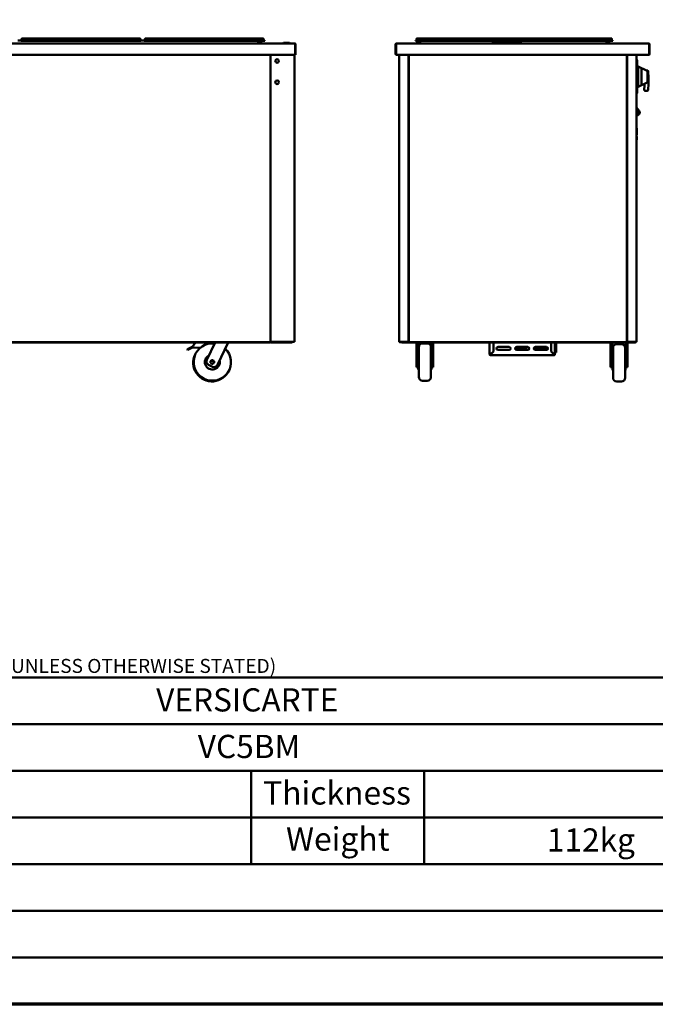
# Model space of a CAD drawing. Units: millimetres. Extents: x 82 to 7380, y 125 to 5125.
# Drawn here: x 1505 to 3208, y 125 to 2762 of the extents above; entities that cross this region are included whole.
import ezdxf
from ezdxf.enums import TextEntityAlignment as Align

# ---------------------------------------------------------------- set-up
doc = ezdxf.new("R2010")
doc.units = ezdxf.units.MM
doc.header["$LTSCALE"] = 25
for name, color, linetype, lineweight in [('Border (ISO)', 7, 'Continuous', 70), ('Title (ISO)', 7, 'Continuous', 50), ('Visible (ISO)', 7, 'Continuous', 50)]:
    doc.layers.add(name, color=color, linetype=linetype, lineweight=lineweight)
doc.styles.add('Note Text (ISO)', font='tahoma.ttf')
doc.styles.add('Text Style101', font='tahomabd.ttf')
doc.styles.add('Text Style102', font='tahomabd.ttf')
doc.styles.add('Text Style49', font='tahoma.ttf')

# ---------------------------------------------------------------- blocks, each defined once
blk = doc.blocks.new('Borders Default Border')
at = {"layer": 'Border (ISO)', "flags": 128}
blk.add_lwpolyline([(5, 5), (5, 205), (292, 205), (292, 5), (5, 5)], dxfattribs=at)
blk = doc.blocks.new('Title Blocks Moffat2018')
at = {"layer": 'Title (ISO)'}
for p, q in [((113.3, 117.13), (318.3, 117.13)), ((113.3, 112.13), (258.3, 112.13)), ((117.05, 107.13), (248.3, 107.13)), ((193.3, 107.13), (193.3, 97.13)), ((211.84, 97.13), (211.84, 107.13)), ((113.3, 102.13), (318.3, 102.13)), ((113.3, 97.13), (258.3, 97.13)), ((113.3, 92.13), (258.3, 92.13)), ((113.3, 87.13), (318.3, 87.13)), ((113.3, 82.13), (318.3, 82.13))]:
    blk.add_line(p, q, dxfattribs=at)
at = {"layer": 'Title (ISO)', "attachment_point": 2, "style": 'Note Text (ISO)'}
for s, insert, char_height, width in [('\\fTahoma|b0|i0;\\H1.5000;ALL SHEET METAL DIMENSIONS ARE I/S (INSIDE SIZES) (UNLESS OTHERWISE STATED)', (155.41, 119.13), 1.5, 200), ('\\fTahoma|b0|i0;Thickness', (202.51, 106.03), 2.5, 31.6617), ('\\fTahoma|b0|i0;Weight', (202.6, 101.09), 2.5, 31.6617), ('\\fTahoma|b0|i0;\\H2.4855;112kg', (229.71, 100.98), 2.4855, 20.0252)]:
    blk.add_mtext(s, dxfattribs=dict(at, insert=insert, char_height=char_height, width=width))
at = {"layer": 'Title (ISO)'}
for tag, p, height, style in [('PROJECT_001', (183.13, 113.5), 2.49, 'Text Style49'), ('Product_No_001', (284.66, 113.7), 2.49, 'Text Style49'), ('TITLE_001', (187.6, 108.52), 2.49, 'Text Style49'), ('REVISION_NUMBER_001', (388.82, 89.63), 5, 'Text Style102'), ('CREATION_DATE_001', (350.51, 88.61), 2.49, 'Text Style49'), ('Sheet_Size_001', (393.06, 83.39), 2.5, 'Text Style101')]:
    blk.add_attdef(tag, p, '', height=height, dxfattribs=dict(at, style=style))
at = {"layer": 'Title (ISO)', "style": 'Text Style49'}
for tag, p in [('SMStyle', (165.89, 106.04)), ('Thickness', (230.11, 106.04)), ('Legacy', (165.89, 101.04)), ('Quote', (288.25, 100.87))]:
    blk.add_attdef(tag, text='', height=2.49, dxfattribs=at).set_placement(p, align=Align.TOP_CENTER)
for tag, p, rotation in [('SO_001', (279.72, 93.33), 359.9934), ('Initial_View_Scale_001', (344.23, 83.39), 0.0058)]:
    blk.add_attdef(tag, p, '', height=2.49, rotation=rotation, dxfattribs=at)

msp = doc.modelspace()

# ---------------------------------------------------------------- linework, layer by layer
at = {"layer": 'Visible (ISO)'}
for p, q in [((432.7, 2698), (2242, 2698)), ((1509.1, 2705.8), (1500.2, 2705.8)), ((1507.7, 2706.1), (1517.7, 2706.1)), ((1507.7, 2706.1), (1507.7, 2705.8)), ((1517.7, 2705.3), (1509.1, 2705.3)), ((1510.7, 2710.6), (1510.7, 2706.5)), ((1511.9, 2711.8), (1517.7, 2711.8)), ((1821.7, 2711.8), (1517.7, 2711.8)), ((1821.7, 2706.1), (1517.7, 2706.1)), ((1821.7, 2705.3), (1517.7, 2705.3)), ((1821.7, 2711.8), (1827.5, 2711.8)), ((1821.7, 2706.1), (1831.7, 2706.1)), ((1830.2, 2705.3), (1821.7, 2705.3)), ((1828.7, 2710.6), (1828.7, 2706.5)), ((1839.1, 2705.8), (1830.2, 2705.8)), ((1831.7, 2705.8), (1831.7, 2706.1)), ((1837.7, 2706.1), (1847.7, 2706.1)), ((1837.7, 2706.1), (1837.7, 2705.8)), ((1847.7, 2705.3), (1839.1, 2705.3)), ((1840.7, 2710.6), (1840.7, 2706.5)), ((1841.9, 2711.8), (1847.7, 2711.8)), ((2151.7, 2711.8), (1847.7, 2711.8)), ((2151.7, 2706.1), (1847.7, 2706.1)), ((2151.7, 2705.3), (1847.7, 2705.3)), ((2141.4, 2705.3), (2147.7, 2699)), ((2147.5, 2699.2), (2147.8, 2705.3)), ((2147.7, 2699), (2147.7, 2698)), ((2150.5, 2705.3), (2150.5, 2699)), ((2150.5, 2699), (2151.7, 2699)), ((2151.7, 2711.8), (2157.5, 2711.8)), ((2151.7, 2706.1), (2161.7, 2706.1)), ((2151.7, 2699), (2151.7, 2705.3)), ((2161.7, 2705.3), (2151.7, 2705.3)), ((2158.7, 2710.6), (2158.7, 2706.5)), ((2161.7, 2705.3), (2161.7, 2706.1)), ((2211.2, 2699), (2211.2, 2698)), ((2212.2, 2700), (2213.2, 2700)), ((2226.7, 2700), (2213.2, 2700)), ((2226.7, 2700), (2227.7, 2700)), ((2228.7, 2698), (2228.7, 2699)), ((2242, 2698), (2242.1, 2698)), ((2242.1, 2698), (2242.1, 2698)), ((2243, 2695.8), (2243, 2670.2)), ((2243.1, 2695.8), (2243.1, 2668)), ((2244.3, 2668), (2244.3, 2695.8)), ((2512.1, 2695.8), (2512.1, 2670.2)), ((2513.3, 2695.8), (2513.3, 2670.2)), ((2513.5, 2668), (2513.5, 2695.8)), ((2514.3, 2698), (2514.5, 2698)), ((2514.3, 2698), (2514.3, 2698)), ((2514.5, 2698), (3189.8, 2698)), ((2565.1, 2706.1), (2575.1, 2706.1)), ((2565.1, 2706.1), (2565.1, 2705.3)), ((2575.1, 2705.3), (2565.1, 2705.3)), ((2568.1, 2710.6), (2568.1, 2706.5)), ((2569.3, 2711.8), (2575.1, 2711.8)), ((2569.9, 2705.3), (2569.9, 2699)), ((2569.9, 2699), (2571.1, 2699)), ((2571.1, 2699), (2571.1, 2705.3)), ((2573.9, 2699), (2580.2, 2705.3)), ((2573.9, 2699), (2573.9, 2698)), ((3084.1, 2711.8), (2575.1, 2711.8)), ((3084.1, 2706.1), (2575.1, 2706.1)), ((3084.1, 2705.3), (2575.1, 2705.3)), ((2579, 2705.3), (2579, 2704.2)), ((2770.1, 2699), (2770.1, 2698)), ((2771.1, 2700), (2772.1, 2700)), ((2848.1, 2700), (2772.1, 2700)), ((2848.1, 2700), (2849.1, 2700)), ((2850.1, 2698), (2850.1, 2699)), ((3073.8, 2705.3), (3080.1, 2699)), ((3080, 2699.2), (3080.3, 2705.3)), ((3080.1, 2699), (3080.1, 2698)), ((3082.9, 2705.3), (3082.9, 2699)), ((3082.9, 2699), (3084.1, 2699)), ((3084.1, 2711.8), (3089.9, 2711.8)), ((3084.1, 2706.1), (3094.1, 2706.1)), ((3084.1, 2699), (3084.1, 2705.3)), ((3094.1, 2705.3), (3084.1, 2705.3)), ((3091.1, 2710.6), (3091.1, 2706.5)), ((3094.1, 2705.3), (3094.1, 2706.1)), ((3189.8, 2698), (3189.9, 2698)), ((3189.9, 2698), (3189.9, 2698)), ((3190.8, 2695.8), (3190.8, 2668)), ((3190.9, 2695.8), (3190.9, 2670.2)), ((3192.1, 2670.2), (3192.1, 2695.8)), ((2243, 2668), (431.7, 2668)), ((2176.7, 2668), (2176.7, 1899.2)), ((2176.8, 1900), (2176.8, 2668)), ((2241.8, 2668), (2241.8, 1899.2)), ((2243, 2668), (2243, 2670.2)), ((2243.1, 2668), (2244.3, 2668)), ((3190.8, 2668), (2513.5, 2668)), ((2522.1, 1899.2), (2522.1, 2668)), ((2547.1, 2668), (2547.1, 1899.2)), ((2547.4, 1899.2), (2547.4, 2668)), ((3131.1, 2668), (3131.1, 1899.2)), ((3132.1, 2668), (3132.1, 1899.2)), ((3157.1, 1899.2), (3157.1, 2668)), ((2176.7, 2650.5), (2176.8, 2650.5)), ((3157.1, 2654.8), (3158.4, 2654.8)), ((3158.4, 2654.8), (3158.4, 2645.8)), ((3158.4, 2653.8), (3159.4, 2653.8)), ((3158.4, 2572.9), (3158.4, 2645.8)), ((3159.4, 2653.8), (3159.4, 2645.8)), ((3159.4, 2645.8), (3159.4, 2572.9)), ((2547.1, 2634), (2547.4, 2634)), ((2547.4, 2634), (2547.1, 2634)), ((3131.1, 2634), (3131.1, 2634)), ((3131.1, 2634), (3132.1, 2634)), ((3132.1, 2634), (3131.1, 2634)), ((3160.4, 2624.7), (3159.4, 2624.7)), ((3159.4, 2612.3), (3161.4, 2612.3)), ((3161.4, 2636.8), (3161.4, 2581.8)), ((3185.9, 2625.1), (3161.4, 2636.8)), ((3170.4, 2629), (3170.4, 2589.7)), ((3186.1, 2626.1), (3183.9, 2626)), ((3186.4, 2624.2), (3186.4, 2622.4)), ((3186.4, 2596.3), (3186.4, 2622.4)), ((3189.1, 2606.2), (3188.2, 2624.3)), ((2176.8, 2585.8), (2176.7, 2585.8)), ((3159.4, 2606.3), (3161.4, 2606.3)), ((3160.4, 2593.7), (3159.4, 2593.7)), ((3159.4, 2591.2), (3161.4, 2591.2)), ((3185.9, 2593.6), (3161.4, 2581.8)), ((3178.9, 2586), (3178.2, 2573.7)), ((3186.4, 2596.3), (3186.4, 2594.5)), ((3189.1, 2606.2), (3187.1, 2606.2)), ((3189.1, 2591.2), (3187.1, 2591.3)), ((3188.2, 2573.2), (3189.1, 2591.2)), ((3189.1, 2591.2), (3189.1, 2606.2)), ((2176.7, 2557.8), (2176.8, 2557.8)), ((3157.1, 2563.9), (3158.4, 2563.9)), ((3158.4, 2572.9), (3158.4, 2563.9)), ((3158.4, 2564.9), (3159.4, 2564.9)), ((3159.4, 2572.9), (3159.4, 2564.9)), ((3180.1, 2571.6), (3186.1, 2571.3)), ((3157.1, 2526.4), (3157.4, 2526.7)), ((3161.4, 2515), (3157.1, 2520.1)), ((3157.1, 2519.3), (3161, 2514.7)), ((3157.1, 2508.3), (3165, 2514.9)), ((3157.1, 2503.2), (3164.3, 2509.2)), ((3157.4, 2526.7), (3164.8, 2517.8)), ((3161, 2514.7), (3161.4, 2515)), ((3165, 2514.9), (3165, 2516.5)), ((3165, 2514.9), (3165.9, 2513.8)), ((3158.2, 2457.2), (3157.1, 2486.4)), ((3157.1, 2453.2), (3158.3, 2453.3)), ((3157.1, 2453.2), (3157.1, 2453.2)), ((3158.2, 2457.2), (3158.3, 2453.3)), ((2176.8, 2441.8), (2176.7, 2441.8)), ((3157.1, 2449.7), (3158, 2448.2)), ((3157.1, 2446.2), (3157.2, 2444.3)), ((3157.3, 2440.3), (3157.2, 2444.3)), ((3157.3, 2440.3), (3158.5, 2440.3)), ((3158.3, 2447.2), (3158.4, 2444.3)), ((3158.4, 2444.3), (3158.5, 2440.3)), ((2176.7, 2413.8), (2176.8, 2413.8)), ((2176.8, 2297.8), (2176.7, 2297.8)), ((2176.7, 2269.8), (2176.8, 2269.8)), ((2176.8, 2153.8), (2176.7, 2153.8)), ((2176.7, 2125.8), (2176.8, 2125.8)), ((2176.8, 2009.8), (2176.7, 2009.8)), ((2176.7, 1981.8), (2176.8, 1981.8)), ((2176.7, 1937.4), (2176.8, 1937.4)), ((2174.9, 1900), (2175, 1900.2)), ((2174.9, 1900), (2175.9, 1898.3)), ((2174.9, 1900), (2175.9, 1899)), ((2176.7, 1899.2), (2175, 1900.2)), ((2175, 1900.2), (2176, 1899.2)), ((2175.5, 1899.7), (2175.5, 1899.4)), ((2175.6, 1899.6), (2175.6, 1899.3)), ((2175.9, 1899), (2175.9, 1898.3)), ((2176, 1899.2), (2176.7, 1899.2)), ((2176.8, 1899.3), (2176.8, 1900)), ((2240.1, 1899.2), (2178.5, 1899.2)), ((2220.8, 1899), (2178.5, 1899)), ((2178.5, 1899), (2178.5, 1898.3)), ((2220.8, 1899), (2223.8, 1899)), ((2223.8, 1898.3), (2223.8, 1899)), ((2240.1, 1899.2), (2241.8, 1899.2)), ((2522.1, 1899.2), (2523.8, 1899.2)), ((2523, 1899), (2526, 1899)), ((2523, 1899), (2523, 1898.3)), ((2545.4, 1899.2), (2523.8, 1899.2)), ((2526, 1899), (2547, 1899)), ((2545.4, 1899.2), (2547.1, 1899.2)), ((2547, 1899.2), (2547, 1898.3)), ((2547, 1898.3), (2547, 1899)), ((2547, 1899), (2547, 1899)), ((2547.4, 1899.2), (2547.1, 1899.2)), ((2548.1, 1899.2), (2547.4, 1899.2)), ((2548.5, 1899.2), (2548.1, 1899.2)), ((2548.1, 1899.2), (2548.1, 1899.2)), ((2548.2, 1899), (2548.2, 1898.3)), ((3129.9, 1899.2), (3130.4, 1899.2)), ((3130.2, 1899), (3130.2, 1898.3)), ((3130.4, 1899.2), (3131.1, 1899.2)), ((3131.1, 1899.2), (3131.1, 1899.2)), ((3131.1, 1899.2), (3132.1, 1899.2)), ((3133.8, 1899.2), (3132.1, 1899.2)), ((3132.3, 1899.2), (3132.3, 1898.3)), ((3132.3, 1898.3), (3132.3, 1899)), ((3132.3, 1899), (3132.3, 1899)), ((3153.3, 1899), (3132.3, 1899)), ((3133.8, 1899.2), (3155.4, 1899.2)), ((3156.3, 1899), (3153.3, 1899)), ((3157.1, 1899.2), (3155.4, 1899.2)), ((3156.3, 1899), (3156.3, 1898.3)), ((504.2, 1898.3), (2170.5, 1898.3)), ((504.2, 1897.1), (2170.5, 1897.1)), ((1953.9, 1879), (1956.5, 1880.3)), ((1953.9, 1879), (1954.9, 1877.2)), ((1957.5, 1878.6), (1954.9, 1877.2)), ((1967.2, 1886), (1956.5, 1880.3)), ((1957.5, 1878.6), (1968.1, 1884.2)), ((1967.2, 1886), (1969.8, 1887.3)), ((1968.1, 1884.2), (1967.2, 1886)), ((1989, 1883.4), (1968.1, 1884.2)), ((2006.5, 1850.8), (2028.6, 1897.1)), ((2063.6, 1897.1), (2035, 1837.2)), ((2170.5, 1898.3), (2171.9, 1898.3)), ((2175.5, 1897.1), (2170.5, 1897.1)), ((2175.9, 1898.3), (2171.9, 1898.3)), ((2175.5, 1897.1), (2175.5, 1898.3)), ((2178.5, 1898.3), (2177.8, 1898.3)), ((2177.8, 1897.1), (2229.8, 1897.1)), ((2178.5, 1898.3), (2220.8, 1898.3)), ((2223.8, 1898.3), (2220.8, 1898.3)), ((2229.8, 1898.3), (2223.8, 1898.3)), ((2229.8, 1898.3), (2234.8, 1898.3)), ((2234.8, 1897.1), (2229.8, 1897.1)), ((2234.8, 1897.1), (2234.8, 1898.3)), ((2526, 1898.3), (2523, 1898.3)), ((2526, 1898.3), (2540.5, 1898.3)), ((2528.4, 1898.3), (2528.4, 1897.1)), ((2533.4, 1897.1), (2528.4, 1897.1)), ((2533.4, 1897.1), (2538.1, 1897.1)), ((2540.5, 1898.3), (2545.5, 1898.3)), ((2540.5, 1898.3), (2540.5, 1897.1)), ((2545.5, 1897.1), (2540.5, 1897.1)), ((2545.5, 1898.3), (2548.2, 1898.3)), ((2545.5, 1897.1), (3149.2, 1897.1)), ((3130.2, 1898.3), (2548.2, 1898.3)), ((2567.9, 1897.1), (2567.9, 1837.2)), ((2572.9, 1897.1), (2572.9, 1849.4)), ((2574.4, 1805.1), (2574.4, 1885.1)), ((2596.9, 1895.1), (2584.4, 1895.1)), ((2606.9, 1885.1), (2606.9, 1805.1)), ((2607.9, 1849.4), (2607.9, 1897.1)), ((2612.9, 1897.1), (2612.9, 1837.2)), ((2763.9, 1865.5), (2763.9, 1897.1)), ((2773.9, 1873.5), (2766.1, 1865.7)), ((2766.3, 1865.5), (2774.1, 1873.3)), ((2773.9, 1897.1), (2773.9, 1873.5)), ((2774.1, 1897.1), (2774.1, 1873.3)), ((2786.4, 1885.5), (2816.4, 1885.5)), ((2816.4, 1877.5), (2786.4, 1877.5)), ((2836.4, 1885.5), (2866.4, 1885.5)), ((2866.4, 1877.5), (2836.4, 1877.5)), ((2838, 1879.4), (2838, 1881.3)), ((2838.9, 1878.9), (2838, 1879.4)), ((2838, 1879.4), (2840, 1879.4)), ((2862, 1878.9), (2838.9, 1878.9)), ((2840.1, 1879.9), (2849.4, 1879.9)), ((2844.5, 1884.8), (2840.5, 1884.8)), ((2841.2, 1884.8), (2841.2, 1879.9)), ((2841.3, 1885.5), (2841.3, 1885.5)), ((2842.2, 1885.5), (2841.3, 1885.5)), ((2842.2, 1885.5), (2842.2, 1885.5)), ((2844.8, 1885.5), (2842.2, 1885.5)), ((2847.6, 1879.9), (2847.6, 1881.7)), ((2848.7, 1877.5), (2848.7, 1878.9)), ((2851, 1879.4), (2851, 1885.5)), ((2851, 1879.4), (2861.6, 1879.4)), ((2854.2, 1877.5), (2854.2, 1878.9)), ((2861.3, 1880.5), (2861.3, 1885.5)), ((2869.1, 1878.5), (2863, 1878.5)), ((2882.5, 1880.8), (2892.2, 1880.8)), ((2890.7, 1878.5), (2883.8, 1878.5)), ((2886.4, 1885.5), (2916.4, 1885.5)), ((2916.4, 1877.5), (2886.4, 1877.5)), ((2890.7, 1878.5), (2891.5, 1878.5)), ((2891.5, 1878.5), (2906, 1878.5)), ((2892.2, 1880.8), (2892.2, 1885.5)), ((2900.2, 1880.8), (2892.2, 1880.8)), ((2892.5, 1880.8), (2892.5, 1880.5)), ((2893.2, 1882.8), (2893.2, 1885.5)), ((2893.2, 1885.2), (2898.3, 1885.2)), ((2893.2, 1885.2), (2893.2, 1882.8)), ((2900.2, 1882.8), (2893.2, 1882.8)), ((2893.2, 1880.8), (2893.2, 1880.5)), ((2898.6, 1885.5), (2898.3, 1885.2)), ((2898.3, 1885.2), (2898.7, 1885.2)), ((2898.7, 1885.2), (2899, 1885.5)), ((2900.2, 1880.8), (2900.2, 1882.8)), ((2906.7, 1878.5), (2906, 1878.5)), ((2907.7, 1880.5), (2907.7, 1885.5)), ((2908.5, 1880.5), (2908.5, 1885.5)), ((2909.9, 1880.5), (2909.9, 1879.5)), ((2916.9, 1881), (2910.4, 1881)), ((2916.9, 1879), (2910.4, 1879)), ((2916.9, 1877.6), (2916.9, 1885.5)), ((2928.8, 1873.3), (2928.8, 1897.1)), ((2928.8, 1896.5), (2928.9, 1896.5)), ((2928.8, 1873.3), (2936.6, 1865.5)), ((2928.9, 1873.5), (2928.9, 1897.1)), ((2936.7, 1865.7), (2928.9, 1873.5)), ((2929.6, 1872.5), (2929.9, 1872.5)), ((2938.9, 1897.1), (2938.9, 1865.5)), ((2941.9, 1897.1), (2941.9, 1896.5)), ((2941.9, 1872.5), (2941.9, 1896.5)), ((2941.9, 1872.5), (2941.9, 1870.5)), ((3087.9, 1897.1), (3087.9, 1837.2)), ((3092.9, 1897.1), (3092.9, 1847.4)), ((3094.5, 1884.2), (3092.9, 1884.2)), ((3094.4, 1881.2), (3092.9, 1881.9)), ((3094.4, 1803.1), (3094.4, 1883.1)), ((3116.9, 1893.1), (3104.4, 1893.1)), ((3127.9, 1884.2), (3126.9, 1884.2)), ((3126.9, 1883.1), (3126.9, 1803.1)), ((3127.9, 1881.9), (3126.9, 1881.4)), ((3127.9, 1847.4), (3127.9, 1897.1)), ((3130.2, 1898.3), (3149.2, 1898.3)), ((3132.9, 1897.1), (3132.9, 1837.2)), ((3149.2, 1898.3), (3154.2, 1898.3)), ((3154.2, 1897.1), (3149.2, 1897.1)), ((3154.2, 1897.1), (3154.2, 1898.3)), ((3154.2, 1898.3), (3156.3, 1898.3)), ((2572.9, 1865.1), (2574.4, 1865.1)), ((2572.9, 1849.4), (2572.9, 1825.1)), ((2607.9, 1865.1), (2606.9, 1865.1)), ((2607.9, 1825.1), (2607.9, 1849.4)), ((2765.1, 1865.5), (2763.9, 1865.5)), ((2766.1, 1863.3), (2766.1, 1864.5)), ((2936.7, 1863.3), (2766.1, 1863.3)), ((2936.7, 1864.5), (2936.7, 1863.3)), ((2938.9, 1865.5), (2937.7, 1865.5)), ((2938.9, 1870.5), (2941.9, 1870.5)), ((3092.9, 1863.1), (3094.4, 1863.1)), ((3092.9, 1847.4), (3092.9, 1823.1)), ((3127.9, 1863.1), (3126.9, 1863.1)), ((3127.9, 1823.1), (3127.9, 1847.4)), ((2021.6, 1832.5), (2011.2, 1837.4)), ((2567.9, 1831.5), (2567.9, 1837.2)), ((2567.9, 1831.5), (2572.9, 1831.5)), ((2572.9, 1825.1), (2574.4, 1825.1)), ((2607.9, 1825.1), (2606.9, 1825.1)), ((2612.9, 1831.5), (2607.9, 1831.5)), ((2612.9, 1837.2), (2612.9, 1831.5)), ((3087.9, 1831.5), (3087.9, 1837.2)), ((3087.9, 1831.5), (3092.9, 1831.5)), ((3092.9, 1823.1), (3094.4, 1823.1)), ((3127.9, 1823.1), (3126.9, 1823.1)), ((3132.9, 1831.5), (3127.9, 1831.5)), ((3132.9, 1837.2), (3132.9, 1831.5)), ((2596.9, 1795.1), (2584.4, 1795.1)), ((3116.9, 1793.1), (3104.4, 1793.1))]:
    msp.add_line(p, q, dxfattribs=at)
for centre, radius in [((2194.8, 2651.3), 4.8), ((2194.8, 2594.3), 4.8), ((2021.3, 1845.1), 5)]:
    msp.add_circle(centre, radius, dxfattribs=at)
for centre, radius, start, end in [((1510.3, 2706.5), 0.4, 270, 0), ((1511.9, 2710.6), 1.2, 90, 180), ((1827.5, 2710.6), 1.2, 0, 90), ((1829.1, 2706.5), 0.4, 180, 270), ((1840.3, 2706.5), 0.4, 270, 0), ((1841.9, 2710.6), 1.2, 90, 180), ((2152.7, 2699), 2.2, 180, 207.0357), ((2152.7, 2699), 1, 180, 270), ((2157.5, 2710.6), 1.2, 0, 90), ((2159.1, 2706.5), 0.4, 180, 270), ((2212.2, 2699), 1, 90, 180), ((2227.7, 2699), 1, 0, 90), ((2242.1, 2695.8), 1, 0, 34.4088), ((2514.3, 2695.8), 1, 145.5912, 180), ((2567.7, 2706.5), 0.4, 270, 0), ((2569.3, 2710.6), 1.2, 90, 180), ((2568.9, 2699), 1, 270, 0), ((2568.9, 2699), 2.2, 332.9643, 0), ((2771.1, 2699), 1, 90, 180), ((2849.1, 2699), 1, 0, 90), ((3085.1, 2699), 2.2, 180, 207.0357), ((3085.1, 2699), 1, 180, 270), ((3089.9, 2710.6), 1.2, 0, 90), ((3091.5, 2706.5), 0.4, 180, 270), ((3189.9, 2695.8), 1, 0, 34.4088), ((2514.3, 2670.2), 2.2, 180, 247.0291), ((2514.3, 2670.2), 1, 180, 210.8426), ((3189.9, 2670.2), 2.2, 292.9709, 0), ((3189.9, 2670.2), 1, 329.1574, 0), ((3124.1, 2650.3), 12.5, 50.2082, 56.2204), ((3160.4, 2623.7), 1, 0, 90), ((3185.4, 2624.2), 1, 0, 64.359), ((3186.2, 2624.2), 2, 2.8624, 92.8624), ((3160.4, 2594.7), 1, 270, 0), ((3173.9, 2586.2), 5, 357.1376, 42.0528), ((3185.4, 2594.5), 1, 295.641, 0), ((3180.2, 2573.6), 2, 177.1376, 267.1376), ((3186.2, 2573.3), 2, 267.1376, 357.1376), ((3159.9, 2514.5), 6.9, 310, 336.7437), ((3164.4, 2512.5), 2, 336.7437, 40), ((3156.1, 2447.1), 2.2, 2, 30), ((2177.8, 1899.3), 2.2, 180, 181.0892), ((2177.8, 1899.3), 1, 180, 270), ((2223.8, 1900), 1, 270, 300.8426), ((2223.8, 1900), 1.7, 270, 329.6656), ((2026.2, 1855.3), 64.9, 139.7824, 150.3726), ((2021.3, 1845.1), 50, 82.9154, 46.0846), ((2177.8, 1899.3), 2.2, 207.0357, 270), ((2538.1, 1899.3), 2.2, 270, 332.9643), ((2584.4, 1885.1), 10, 90, 180), ((2596.9, 1885.1), 10, 0, 90), ((2786.4, 1881.5), 4, 90, 270), ((2816.4, 1881.5), 4, 270, 90), ((2836.4, 1881.5), 4, 90, 270), ((2866.4, 1881.5), 4, 270, 90), ((2886.4, 1881.5), 4, 90, 270), ((2910.4, 1880.5), 0.5, 90, 180), ((2910.4, 1879.5), 0.5, 180, 270), ((2916.4, 1881.5), 4, 270, 90), ((3104.4, 1883.1), 10, 90, 180), ((3116.9, 1883.1), 10, 0, 90), ((2020.3, 1843.1), 50, 153.2303, 335.7697), ((2021.3, 1845.1), 20, 116.6633, 12.3367), ((2015.5, 1846.5), 10, 154.5, 244.5), ((2020.3, 1843.1), 5, 347.3022, 141.6978), ((2766.1, 1865.5), 2.2, 180, 270), ((2766.1, 1865.5), 1, 180, 270), ((2936.7, 1865.5), 1, 270, 0), ((2936.7, 1865.5), 2.2, 270, 0), ((2025.9, 1841.5), 10, 244.5, 334.5), ((2584.4, 1805.1), 10, 180, 270), ((2596.9, 1805.1), 10, 270, 0), ((3104.4, 1803.1), 10, 180, 270), ((3116.9, 1803.1), 10, 270, 0)]:
    msp.add_arc(centre, radius, start, end, dxfattribs=at)
for centre, major_axis, start_param, end_param in [((2863, 1880.5), (0, -2), 4.712389, 6.283185), ((2890.7, 1880.5), (0, -2), 0, 1.570796), ((2891.5, 1880.5), (0, -2), 0, 1.570796), ((2897.9, 1891.7), (0, -10), 0.257298, 0.90841), ((2905.7, 1882.2), (0, 1.5), 0.302909, 2.838684), ((2906, 1880.5), (0, -2), 0, 1.570796), ((2906.7, 1880.5), (0, -2), 0, 1.570796)]:
    msp.add_ellipse(centre, major_axis=major_axis, ratio=0.866025, start_param=start_param, end_param=end_param, dxfattribs=at)
msp.add_ellipse((2904.9, 1882.2), major_axis=(0, -1.5), ratio=0.866025, dxfattribs=at)
for points, knots in [([(2242, 2698), (2242.4, 2698), (2242.7, 2697.6), (2242.9, 2696.9), (2243, 2696.5), (2243, 2696.2), (2243, 2695.8)], [1.570796, 1.570796, 1.570796, 1.570796, 2.666319, 2.666319, 2.666319, 3.141593, 3.141593, 3.141593, 3.141593]), ([(2244.3, 2695.8), (2244.3, 2696.7), (2243.9, 2697.4), (2243.1, 2697.8), (2242.8, 2698), (2242.5, 2698), (2242.1, 2698)], [-3.141593, -3.141593, -3.141593, -3.141593, -2.04607, -2.04607, -2.04607, -1.570796, -1.570796, -1.570796, -1.570796]), ([(2514.3, 2698), (2513.5, 2698), (2512.7, 2697.6), (2512.4, 2696.9), (2512.2, 2696.5), (2512.1, 2696.2), (2512.1, 2695.8)], [1.570796, 1.570796, 1.570796, 1.570796, 2.666319, 2.666319, 2.666319, 3.141593, 3.141593, 3.141593, 3.141593]), ([(2513.5, 2695.8), (2513.5, 2696.7), (2513.7, 2697.4), (2514, 2697.8), (2514.2, 2698), (2514.3, 2698), (2514.5, 2698)], [-3.141593, -3.141593, -3.141593, -3.141593, -2.04607, -2.04607, -2.04607, -1.570796, -1.570796, -1.570796, -1.570796]), ([(3189.8, 2698), (3190.1, 2698), (3190.5, 2697.6), (3190.7, 2696.9), (3190.7, 2696.5), (3190.8, 2696.2), (3190.8, 2695.8)], [1.570796, 1.570796, 1.570796, 1.570796, 2.666319, 2.666319, 2.666319, 3.141593, 3.141593, 3.141593, 3.141593]), ([(3192.1, 2695.8), (3192.1, 2696.7), (3191.6, 2697.4), (3190.9, 2697.8), (3190.6, 2698), (3190.3, 2698), (3189.9, 2698)], [-3.141593, -3.141593, -3.141593, -3.141593, -2.04607, -2.04607, -2.04607, -1.570796, -1.570796, -1.570796, -1.570796]), ([(3169.9, 2630.2), (3169.9, 2630.2), (3169.9, 2630.2), (3169.9, 2630.1), (3170, 2630.1), (3170.2, 2629.9), (3170.2, 2629.8), (3170.3, 2629.5), (3170.4, 2629.4), (3170.4, 2629.2), (3170.4, 2629.1), (3170.4, 2629)], [-0.1918092, -0.1918092, -0.1918092, -0.1918092, -0.1911824, -0.1911824, -0.153286, -0.153286, -0.1166624, -0.1166624, -0.0700321, -0.0700321, -0.0471877, -0.0471877, -0.0471877, -0.0471877]), ([(3170.4, 2589.7), (3170.4, 2589.6), (3170.4, 2589.4), (3170.3, 2589.1), (3170.3, 2589), (3170.1, 2588.7), (3170, 2588.6), (3169.9, 2588.5), (3169.9, 2588.5), (3169.9, 2588.5)], [-0.1525533, -0.1525533, -0.1525533, -0.1525533, -0.110052, -0.110052, -0.0538463, -0.0538463, 0, 0, 0.0006327, 0.0006327, 0.0006327, 0.0006327]), ([(2178.5, 1898.3), (2177.9, 1898.3), (2177.2, 1898.8), (2177, 1899.4), (2176.9, 1899.6), (2176.8, 1899.8), (2176.8, 1900)], [-1, -1, -1, -1, -0.246936, -0.246936, -0.246936, 0, 0, 0, 0]), ([(2177.7, 1899.5), (2177.4, 1899.6), (2177.1, 1899.7), (2177, 1899.8), (2176.9, 1899.9), (2176.8, 1900), (2176.8, 1900)], [-0.684123, -0.684123, -0.684123, -0.684123, -0.2469362, -0.2469362, -0.2469362, 0, 0, 0, 0]), ([(2177.7, 1899.5), (2177.9, 1899.3), (2178.1, 1899.1), (2178.3, 1899.1), (2178.4, 1899.1), (2178.5, 1899), (2178.5, 1899)], [0.399676, 0.399676, 0.399676, 0.399676, 0.8598922, 0.8598922, 0.8598922, 1, 1, 1, 1]), ([(2523.3, 1899.2), (2523.2, 1899.1), (2523.1, 1899.1), (2523.1, 1899.1), (2523, 1899.1), (2523, 1899), (2523, 1899)], [0.6573041, 0.6573041, 0.6573041, 0.6573041, 0.8598922, 0.8598922, 0.8598922, 1, 1, 1, 1]), ([(2549.1, 1900), (2548.4, 1899.8), (2547.8, 1899.6), (2547.5, 1899.4), (2547.4, 1899.3), (2547.4, 1899.3), (2547.4, 1899.2)], [0, 0, 0, 0, 1.18291, 1.18291, 1.18291, 1.570796, 1.570796, 1.570796, 1.570796]), ([(2549.1, 1900), (2548.6, 1899.8), (2548.2, 1899.6), (2548.1, 1899.3), (2548.1, 1899.3), (2548.1, 1899.2), (2548.1, 1899.2)], [0, 0, 0, 0, 1.350716, 1.350716, 1.350716, 1.570796, 1.570796, 1.570796, 1.570796]), ([(2548.2, 1898.3), (2548.4, 1898.3), (2548.6, 1898.8), (2548.9, 1899.4), (2548.9, 1899.6), (2549, 1899.8), (2549.1, 1900)], [0, 0, 0, 0, 1.18291, 1.18291, 1.18291, 1.570796, 1.570796, 1.570796, 1.570796]), ([(2549.1, 1900), (2548.8, 1899.6), (2548.6, 1899.2), (2548.3, 1899.1), (2548.3, 1899.1), (2548.3, 1899), (2548.2, 1899)], [0, 0, 0, 0, 1.350716, 1.350716, 1.350716, 1.570796, 1.570796, 1.570796, 1.570796]), ([(3129.4, 1900), (3129.6, 1899.4), (3129.8, 1898.7), (3130, 1898.5), (3130.1, 1898.4), (3130.2, 1898.3), (3130.2, 1898.3)], [0, 0, 0, 0, 1.18291, 1.18291, 1.18291, 1.570796, 1.570796, 1.570796, 1.570796]), ([(3129.4, 1900), (3129.6, 1899.6), (3129.9, 1899.2), (3130.1, 1899.1), (3130.2, 1899.1), (3130.2, 1899), (3130.2, 1899)], [0, 0, 0, 0, 1.350716, 1.350716, 1.350716, 1.570796, 1.570796, 1.570796, 1.570796]), ([(3131.1, 1899.2), (3131.1, 1899.4), (3130.6, 1899.6), (3130, 1899.8), (3129.8, 1899.9), (3129.6, 1900), (3129.4, 1900)], [0, 0, 0, 0, 1.18291, 1.18291, 1.18291, 1.570796, 1.570796, 1.570796, 1.570796]), ([(3129.4, 1900), (3129.8, 1899.8), (3130.3, 1899.6), (3130.4, 1899.3), (3130.4, 1899.3), (3130.4, 1899.2), (3130.4, 1899.2)], [0, 0, 0, 0, 1.350716, 1.350716, 1.350716, 1.570796, 1.570796, 1.570796, 1.570796]), ([(3156, 1899.2), (3156, 1899.1), (3156.1, 1899.1), (3156.2, 1899.1), (3156.2, 1899.1), (3156.2, 1899), (3156.3, 1899)], [0.6573041, 0.6573041, 0.6573041, 0.6573041, 0.8598922, 0.8598922, 0.8598922, 1, 1, 1, 1]), ([(2766.1, 1865.7), (2765.3, 1865.7), (2764.5, 1865.6), (2764.2, 1865.6), (2764, 1865.6), (2763.9, 1865.6), (2763.9, 1865.5)], [0, 0, 0, 0, 1.109068, 1.109068, 1.109068, 1.570796, 1.570796, 1.570796, 1.570796]), ([(2765.1, 1865.5), (2765.1, 1865.6), (2765.5, 1865.6), (2765.9, 1865.7), (2766, 1865.7), (2766.1, 1865.7), (2766.1, 1865.7)], [0, 0, 0, 0, 1.350716, 1.350716, 1.350716, 1.570796, 1.570796, 1.570796, 1.570796]), ([(2766.1, 1863.3), (2766.2, 1863.3), (2766.2, 1863.8), (2766.2, 1864.6), (2766.2, 1864.9), (2766.3, 1865.2), (2766.3, 1865.5)], [0, 0, 0, 0, 1.109068, 1.109068, 1.109068, 1.570796, 1.570796, 1.570796, 1.570796]), ([(2766.1, 1864.5), (2766.2, 1864.5), (2766.2, 1864.9), (2766.2, 1865.3), (2766.3, 1865.4), (2766.3, 1865.5), (2766.3, 1865.5)], [0, 0, 0, 0, 1.350716, 1.350716, 1.350716, 1.570796, 1.570796, 1.570796, 1.570796]), ([(2936.6, 1865.5), (2936.6, 1864.7), (2936.7, 1863.9), (2936.7, 1863.6), (2936.7, 1863.4), (2936.7, 1863.3), (2936.7, 1863.3)], [0, 0, 0, 0, 1.109068, 1.109068, 1.109068, 1.570796, 1.570796, 1.570796, 1.570796]), ([(2936.7, 1864.5), (2936.7, 1864.5), (2936.6, 1864.9), (2936.6, 1865.3), (2936.6, 1865.4), (2936.6, 1865.5), (2936.6, 1865.5)], [0, 0, 0, 0, 1.350716, 1.350716, 1.350716, 1.570796, 1.570796, 1.570796, 1.570796]), ([(2938.9, 1865.5), (2938.9, 1865.6), (2938.4, 1865.6), (2937.7, 1865.6), (2937.4, 1865.7), (2937.1, 1865.7), (2936.7, 1865.7)], [0, 0, 0, 0, 1.109068, 1.109068, 1.109068, 1.570796, 1.570796, 1.570796, 1.570796]), ([(2937.7, 1865.5), (2937.7, 1865.6), (2937.4, 1865.6), (2936.9, 1865.7), (2936.9, 1865.7), (2936.8, 1865.7), (2936.7, 1865.7)], [0, 0, 0, 0, 1.350716, 1.350716, 1.350716, 1.570796, 1.570796, 1.570796, 1.570796])]:
    msp.add_open_spline(points, degree=3, knots=knots, dxfattribs=at)
for points, weights in [([(3161, 2514.7), (3159.7, 2510.6), (3157.1, 2508.7)], [1, 1.07440075619, 1.0689565148]), ([(3164.8, 2517.8), (3165.6, 2513.4), (3161.4, 2515)], [1, 1.13865546218, 1]), ([(2834.4, 1885), (2838, 1881.3), (2840, 1879.4)], [1.00733415398, 1.05999957133, 1.01378164057]), ([(2840.1, 1879.9), (2838.2, 1881.8), (2834.9, 1885.2)], [3.32374133878, 2.80814908604, 2.1984923316]), ([(2840.5, 1884.8), (2840.2, 1885.2), (2839.9, 1885.5)], [2.70502156602, 2.63289299141, 2.55831795759]), ([(2851, 1879.4), (2848.8, 1881.4), (2844.8, 1885.5)], [1.01378164057, 1.06303104589, 1])]:
    msp.add_rational_spline(points, weights, degree=2, dxfattribs=at)
for points in [[(2176.8, 1934.3), (2176.8, 1934.6), (2176.8, 1934.8), (2176.7, 1935)], [(2178.5, 1899.2), (2178.3, 1899.3), (2178, 1899.4), (2177.7, 1899.5)]]:
    msp.add_open_spline(points, degree=3, dxfattribs=at)
msp.add_rational_spline([(2843.8, 1885.5), (2845.1, 1884.2), (2848, 1881.2), (2849.4, 1879.9)], [2.161466295, 2.35472694501, 2.95521082459, 3.32374133878], degree=2, knots=[-12.5260288, -12.5260288, -12.5260288, -12.2419127, -11.5982918, -11.5982918, -11.5982918], dxfattribs=at)

# ---------------------------------------------------------------- block references
at = {"xscale": 25, "yscale": 25, "zscale": 25}
msp.add_blockref('Borders Default Border', (0, 0), dxfattribs=at)
ref = msp.add_blockref('Title Blocks Moffat2018', (-2707.5, -1928.3), dxfattribs=dict(xscale=25, yscale=25, zscale=25))
ref.add_attrib('PROJECT_001', 'VERSICARTE', (1870.8, 909.2), dxfattribs={"layer": 'Title (ISO)', "height": 62.14, "style": 'Text Style49'})
ref.add_attrib('TITLE_001', 'VC5BM', (1982.4, 784.5), dxfattribs={"layer": 'Title (ISO)', "height": 62.14, "style": 'Text Style49'})

doc.saveas('drawing.dxf')
